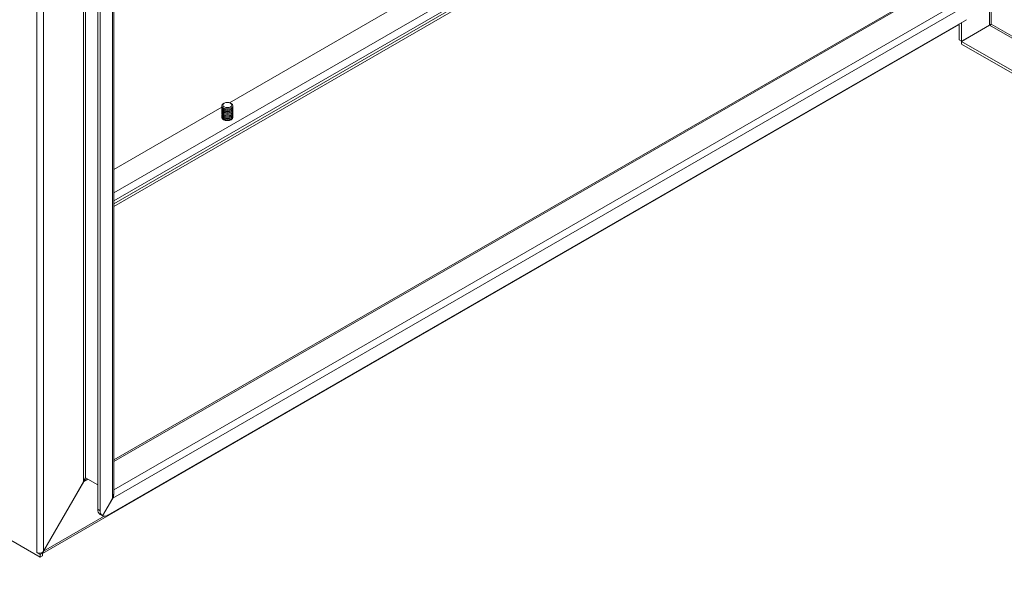
# Model space of a CAD drawing. Units: millimetres. Extents: x 63 to 4384, y 73 to 3148.
# Drawn here: x 3311 to 3757, y 2141 to 2394 of the extents above; entities that cross this region are included whole.
import ezdxf

# ---------------------------------------------------------------- set-up
doc = ezdxf.new("R2010")
doc.units = ezdxf.units.MM
doc.header["$LTSCALE"] = 2

msp = doc.modelspace()

# ---------------------------------------------------------------- linework, layer by layer
at = {"color": 8, "linetype": 'Continuous', "lineweight": 18}
for p, q in [((3749.78, 2431.23), (3749.78, 2391.14)), ((3750.63, 2391.58), (3750.63, 2431.23)), ((3353.22, 2315.11), (3539.54, 2422.67)), ((3541.79, 2420.3), (3353.22, 2311.44)), ((3353.22, 2310.23), (3542.31, 2419.39)), ((3543.06, 2418.6), (3353.22, 2309)), ((3723.13, 2406.94), (3353.22, 2193.4)), ((3734.3, 2400.49), (3353.22, 2180.5)), ((3749.83, 2391.06), (4155.73, 2156.74)), ((4155.73, 2157.71), (3750.63, 2391.58)), ((3403.15, 2353.41), (3402.88, 2353.04)), ((3403.15, 2352.78), (3402.88, 2352.41)), ((3403.15, 2352.16), (3402.88, 2351.78)), ((3403.15, 2351.53), (3402.88, 2351.16)), ((3403.15, 2350.91), (3402.88, 2350.53)), ((3403.15, 2350.28), (3402.88, 2349.91)), ((3403.15, 2349.65), (3402.88, 2349.28)), ((3403.15, 2349.03), (3402.88, 2348.65)), ((3403.15, 2348.4), (3403.01, 2348.21)), ((3341.43, 2185.37), (3339.66, 2184.35)), ((3321.42, 2152.75), (3348.88, 2168.6))]:
    msp.add_line(p, q, dxfattribs=at)
at = {"color": 7, "linetype": 'Continuous', "lineweight": 18}
for p, q in [((3339.52, 2184.27), (3339.52, 2422.62)), ((3340.37, 2422.62), (3340.37, 2185.98)), ((3352.6, 2176.72), (3352.6, 2415.07)), ((3353.22, 2178.79), (3353.22, 2415.92)), ((3508.21, 2415.21), (3405.61, 2355.98)), ((3318.31, 2152.18), (3318.31, 2412.09)), ((3321.28, 2412.09), (3321.28, 2152.67)), ((3345.95, 2412.45), (3345.95, 2171.74)), ((3347.02, 2411.84), (3347.02, 2171.12)), ((3722.65, 2407.38), (3353.22, 2194.11)), ((3737.27, 2398.78), (3352.74, 2176.8)), ((3320.85, 2151.72), (3736.06, 2391.41)), ((3350.55, 2169.08), (3739.46, 2393.59)), ((3736.06, 2384.45), (3736.06, 2391.63)), ((3737.12, 2383.84), (3737.12, 2392.25)), ((3737.12, 2383.84), (3749.78, 2391.14)), ((3749.83, 2391.06), (3737.17, 2383.75)), ((3737.12, 2383.84), (3736.06, 2384.45)), ((4155.68, 2142.15), (3737.17, 2383.75)), ((3737.17, 2383.75), (3737.17, 2382.52)), ((4155.68, 2140.93), (3737.17, 2382.52)), ((3403.19, 2355.78), (3402.88, 2355.59)), ((3406.41, 2355.59), (3406.1, 2355.78)), ((3402.14, 2353.98), (3353.22, 2325.74)), ((3402.14, 2354.57), (3402.14, 2354.57)), ((3402.14, 2354.06), (3402.14, 2353.94)), ((3402.14, 2353.43), (3402.14, 2353.31)), ((3402.14, 2352.8), (3402.14, 2352.69)), ((3402.14, 2352.18), (3402.14, 2352.06)), ((3402.14, 2351.55), (3402.14, 2351.44)), ((3402.14, 2350.93), (3402.14, 2350.81)), ((3402.14, 2350.3), (3402.14, 2350.18)), ((3406.1, 2354.1), (3406.41, 2353.55)), ((3406.41, 2353.55), (3406.41, 2353.54)), ((3406.41, 2353.04), (3406.41, 2352.92)), ((3406.41, 2352.41), (3406.41, 2352.29)), ((3406.41, 2351.78), (3406.41, 2351.67)), ((3406.41, 2351.16), (3406.41, 2351.04)), ((3406.41, 2350.53), (3406.41, 2350.41)), ((3407.14, 2354.57), (3407.14, 2354.57)), ((3407.14, 2353.94), (3407.14, 2354.06)), ((3407.14, 2353.31), (3407.14, 2353.43)), ((3407.14, 2352.69), (3407.14, 2352.8)), ((3407.14, 2352.06), (3407.14, 2352.18)), ((3407.14, 2351.44), (3407.14, 2351.55)), ((3407.14, 2350.81), (3407.14, 2350.93)), ((3407.14, 2350.18), (3407.14, 2350.3)), ((3402.14, 2349.67), (3402.14, 2349.56)), ((3402.15, 2349.18), (3402.18, 2349.3)), ((3406.41, 2349.91), (3406.41, 2349.79)), ((3406.41, 2349.28), (3406.41, 2349.16)), ((3406.41, 2348.65), (3406.41, 2348.54)), ((3407.11, 2349.3), (3407.13, 2349.18)), ((3407.14, 2349.56), (3407.14, 2349.67)), ((3029.04, 2317.94), (3319.79, 2150.1)), ((3340.14, 2185.58), (3340.44, 2185.94)), ((3345.95, 2182.76), (3340.37, 2185.98)), ((3321.28, 2152.67), (3339.52, 2184.27)), ((3339.66, 2184.35), (3321.42, 2152.75)), ((3352.6, 2176.72), (3348.05, 2168.84)), ((3348.12, 2168.8), (3352.74, 2176.8)), ((3345.95, 2171.74), (3347.02, 2171.12)), ((3346.99, 2169.45), (3348.05, 2168.84)), ((3348.05, 2168.84), (3348.12, 2168.8)), ((3318.2, 2152.24), (3318.31, 2152.18)), ((3318.2, 2152.12), (3318.2, 2152.24)), ((3318.31, 2152.18), (3318.2, 2152.12)), ((3319.79, 2151.2), (3318.2, 2152.12)), ((3320.85, 2151.81), (3319.79, 2151.2)), ((3319.79, 2150.1), (3319.79, 2151.2)), ((3320.85, 2150.71), (3319.79, 2150.1)), ((3320.85, 2151.81), (3320.48, 2152.03)), ((3320.85, 2151.81), (3320.85, 2150.71))]:
    msp.add_line(p, q, dxfattribs=at)
at = {"color": 7, "linetype": 'Continuous', "lineweight": 18, "flags": 128}
for points in [[(3406.41, 2353.55), (3405.6, 2353.24), (3404.64, 2353.13), (3403.69, 2353.24), (3402.88, 2353.55), (3402.33, 2354.02), (3402.14, 2354.57), (3402.33, 2355.13), (3402.88, 2355.59)], [(3406.1, 2354.1), (3405.43, 2353.84), (3404.64, 2353.75), (3403.86, 2353.84), (3403.19, 2354.1), (3402.75, 2354.48), (3402.59, 2354.94), (3402.75, 2355.39), (3403.19, 2355.78)], [(3403.19, 2355.78), (3403.86, 2356.03), (3404.64, 2356.12), (3405.43, 2356.03), (3406.1, 2355.78), (3406.54, 2355.39), (3406.7, 2354.94), (3406.54, 2354.48), (3406.1, 2354.1)], [(3406.41, 2355.59), (3406.95, 2355.13), (3407.14, 2354.57), (3406.95, 2354.02), (3406.41, 2353.55)], [(3407.13, 2349.43), (3407.14, 2349.3), (3406.95, 2348.75), (3406.41, 2348.28), (3405.6, 2347.97), (3404.64, 2347.86), (3403.69, 2347.97), (3402.88, 2348.28), (3402.33, 2348.75), (3402.14, 2349.3), (3402.15, 2349.43)], [(3339.52, 2184.27), (3339.94, 2185.23), (3340.37, 2185.98)], [(3341.4, 2185.39), (3340.53, 2185.05), (3339.66, 2184.35)], [(3352.6, 2176.72), (3353.06, 2177.54), (3353.22, 2178.43)], [(3353.05, 2178.64), (3353, 2177.73), (3352.74, 2176.8)], [(3320.18, 2151.85), (3320.77, 2152.21), (3321.28, 2152.67)], [(3321.42, 2152.75), (3321.14, 2152.16), (3320.74, 2151.69)]]:
    msp.add_lwpolyline(points, dxfattribs=at)
at = {"color": 7, "linetype": 'Continuous', "lineweight": 18}
for centre, radius, start, end in [((3750.74, 2390.31), 1.27, 95.0327, 138.9501), ((3749.59, 2392.31), 1.27, 281.0475, 324.9746), ((3403.4, 2354.69), 1.26, 185.6948, 245.6253), ((3403.4, 2354.06), 1.26, 185.6948, 245.6253), ((3403.4, 2353.44), 1.26, 185.6948, 245.6253), ((3403.4, 2352.81), 1.26, 185.6948, 245.6253), ((3403.4, 2352.19), 1.26, 185.6948, 245.6253), ((3403.4, 2351.56), 1.26, 185.6948, 245.6253), ((3403.4, 2350.93), 1.26, 185.6948, 245.6253), ((3403.29, 2354.09), 1.13, 168.459, 248.5995), ((3403.29, 2353.46), 1.13, 168.459, 248.5995), ((3403.29, 2352.83), 1.13, 168.459, 248.5995), ((3403.29, 2352.21), 1.13, 168.459, 248.5995), ((3403.29, 2351.58), 1.13, 168.459, 248.5995), ((3403.29, 2350.96), 1.13, 168.459, 248.5995), ((3403.29, 2350.33), 1.13, 168.459, 248.5995), ((3404.64, 2356.96), 3.84, 242.6097, 297.3903), ((3404.64, 2356.45), 3.84, 242.6097, 297.3903), ((3404.64, 2356.33), 3.84, 242.6097, 297.3903), ((3404.64, 2355.82), 3.84, 242.6097, 297.3903), ((3404.64, 2355.7), 3.84, 242.6097, 297.3903), ((3404.64, 2355.2), 3.84, 242.6097, 297.3903), ((3404.64, 2355.08), 3.84, 242.6097, 297.3903), ((3404.64, 2354.57), 3.84, 242.6097, 297.3903), ((3404.64, 2354.45), 3.84, 242.6097, 297.3903), ((3404.64, 2353.94), 3.84, 242.6097, 297.3903), ((3404.64, 2353.83), 3.84, 242.6097, 297.3903), ((3405.89, 2354.69), 1.26, 294.3747, 354.3052), ((3405.97, 2354.1), 1.15, 292.4667, 10.4748), ((3405.89, 2354.06), 1.26, 294.3747, 354.3052), ((3405.97, 2353.48), 1.15, 292.4667, 10.4748), ((3405.89, 2353.44), 1.26, 294.3747, 354.3052), ((3405.97, 2352.85), 1.15, 292.4667, 10.4748), ((3405.89, 2352.81), 1.26, 294.3747, 354.3052), ((3405.97, 2352.22), 1.15, 292.4667, 10.4748), ((3405.89, 2352.19), 1.26, 294.3747, 354.3052), ((3405.97, 2351.6), 1.15, 292.4667, 10.4748), ((3405.89, 2351.56), 1.26, 294.3747, 354.3052), ((3405.97, 2350.97), 1.15, 292.4667, 10.4748), ((3405.89, 2350.93), 1.26, 294.3747, 354.3052), ((3405.97, 2350.35), 1.15, 292.4667, 10.4748), ((3403.4, 2350.31), 1.26, 185.6948, 245.6253), ((3403.4, 2349.68), 1.26, 185.6948, 245.6253), ((3403.29, 2349.7), 1.13, 168.459, 248.5995), ((3404.64, 2353.32), 3.84, 242.6097, 297.3903), ((3404.64, 2353.2), 3.84, 242.6097, 297.3903), ((3404.64, 2352.69), 3.84, 242.6097, 297.3903), ((3404.64, 2352.57), 3.84, 242.6097, 297.3903), ((3404.64, 2352.07), 3.84, 242.6097, 297.3903), ((3404.64, 2351.95), 3.84, 242.6097, 297.3903), ((3405.89, 2350.31), 1.26, 294.3747, 354.3052), ((3405.97, 2349.72), 1.15, 292.4667, 10.4748), ((3405.89, 2349.68), 1.26, 294.3747, 354.3052), ((3348.46, 2171.49), 2.52, 174.3796, 234.302), ((3349.52, 2170.88), 2.52, 174.3796, 234.302), ((3349.07, 2171.18), 2.56, 248.2435, 305.2154), ((3319.78, 2155), 3.18, 242.4809, 277.3741)]:
    msp.add_arc(centre, radius, start, end, dxfattribs=at)

doc.saveas('drawing.dxf')
